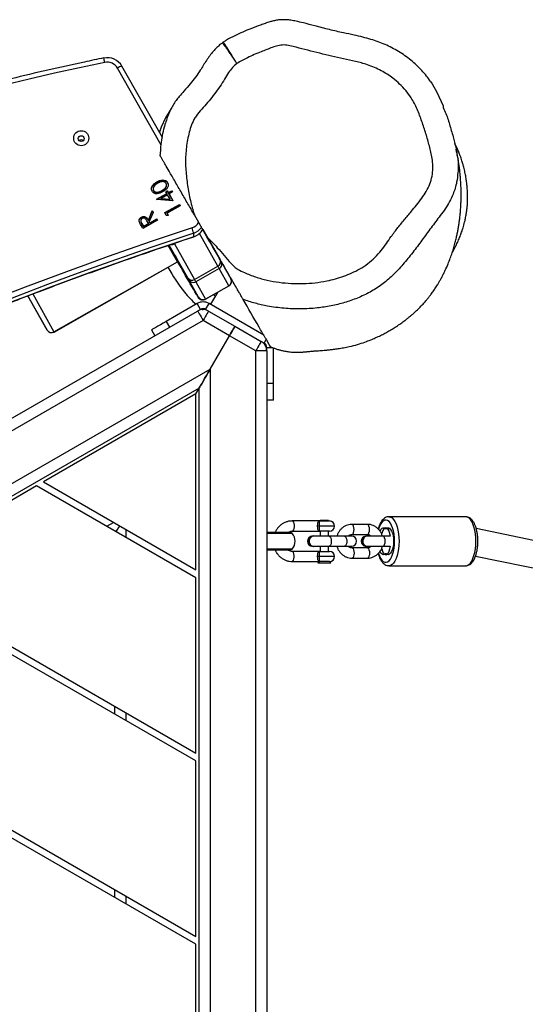
# Model space of a CAD drawing. Units: millimetres. Extents: x -5471 to 395620, y -3372 to 6845.
# Drawn here: x -2880 to -2581, y 3996 to 4579 of the extents above; entities that cross this region are included whole.
import ezdxf

# ---------------------------------------------------------------- set-up
doc = ezdxf.new("R2010")
doc.units = ezdxf.units.MM
doc.layers.add('Toestel 2D', color=7, linetype='Continuous', lineweight=20)

# ---------------------------------------------------------------- blocks, each defined once
blk = doc.blocks.new('RB1237_')
at = {"color": 7, "linetype": 'Continuous', "lineweight": 25}
for p, q in [((401.826, 648.093), (398.894, 633.987)), ((400.52, 633.949), (403.398, 647.792)), ((398.195, 633.365), (398.195, 628.816)), ((401.095, 628.816), (401.095, 633.365)), ((376.168, 632.74), (376.135, 632.732)), ((399.345, 628.89), (399.345, 628.47)), ((399.945, 628.47), (399.945, 628.89)), ((399.345, 628.47), (399.345, 627.547)), ((399.945, 627.547), (399.945, 628.47)), ((398.645, 627.543), (398.645, 626.633)), ((399.245, 626.633), (399.245, 627.543)), ((399.33, 627.547), (399.33, 627.539)), ((399.96, 627.539), (399.96, 627.547)), ((400.045, 627.543), (400.045, 626.633)), ((400.645, 626.633), (400.645, 627.543)), ((399.346, 626.623), (399.335, 626.55)), ((399.335, 626.55), (399.335, 626.534)), ((399.335, 626.55), (399.345, 626.479)), ((399.335, 626.534), (399.345, 626.463)), ((399.345, 626.605), (399.345, 626.196)), ((399.945, 626.196), (399.945, 626.605)), ((399.945, 626.463), (399.955, 626.534)), ((399.955, 626.534), (399.955, 626.55)), ((399.345, 626.196), (399.345, 625.287)), ((399.945, 625.287), (399.945, 626.196)), ((398.445, 625.246), (398.421, 625.246)), ((398.421, 625.246), (398.421, 625.147)), ((398.421, 625.147), (398.421, 624.746)), ((398.445, 624.723), (398.445, 625.296)), ((399.045, 625.296), (399.045, 624.723)), ((399.345, 625.246), (399.045, 625.246)), ((399.345, 625.287), (399.345, 624.368)), ((399.945, 624.368), (399.945, 625.287)), ((400.245, 625.246), (399.945, 625.246)), ((400.245, 624.723), (400.245, 625.296)), ((400.921, 625.372), (400.845, 625.296)), ((400.845, 625.296), (400.845, 624.723)), ((400.921, 624.62), (400.921, 625.372)), ((398.421, 624.746), (398.445, 624.746)), ((398.445, 624.723), (398.445, 623.086)), ((398.745, 624.69), (398.745, 624.598)), ((399.045, 624.746), (399.345, 624.746)), ((399.045, 623.086), (399.045, 624.723)), ((399.945, 624.746), (400.245, 624.746)), ((400.245, 624.723), (400.245, 623.086)), ((400.545, 624.69), (400.545, 624.598)), ((400.845, 623.086), (400.845, 624.723)), ((400.845, 624.696), (400.921, 624.62)), ((399.335, 624.367), (399.335, 624.351)), ((399.955, 624.351), (399.955, 624.367)), ((399.12, 622.937), (399.12, 622.895)), ((399.12, 622.895), (399.12, 621.593)), ((400.17, 622.937), (400.17, 622.895)), ((400.17, 622.895), (400.17, 621.593)), ((390.297, 621.985), (388.195, 621.985)), ((391.297, 621.985), (390.297, 621.985)), ((391.297, 621.985), (391.297, 621.586)), ((387.433, 621.408), (385.564, 618.17)), ((386.911, 619.703), (387.81, 621.261)), ((387.911, 621.435), (387.81, 621.261)), ((388.339, 621.585), (388.171, 621.585)), ((388.373, 621.586), (388.373, 620.936)), ((388.373, 621.586), (469.017, 621.586)), ((399.12, 621.593), (399.12, 621.586)), ((400.17, 621.586), (400.17, 621.593)), ((388.373, 620.936), (387.474, 619.378)), ((469.017, 620.936), (388.373, 620.936)), ((383.078, 618.892), (384.102, 619.463)), ((384.51, 619.349), (383.487, 618.779)), ((383.795, 619.307), (383.809, 619.299)), ((385.301, 617.959), (384.51, 619.349)), ((384.515, 619.352), (385.306, 617.961)), ((386.011, 618.145), (386.911, 619.703)), ((387.474, 619.378), (386.574, 617.82)), ((389.452, 618.236), (387.474, 619.378)), ((381.172, 617.812), (382.966, 618.828)), ((384.136, 617.308), (383.345, 618.699)), ((383.487, 618.779), (384.277, 617.388)), ((384.905, 618.667), (385.614, 618.257)), ((385.033, 618.442), (385.122, 618.541)), ((385.911, 617.97), (385.564, 618.17)), ((386.011, 618.145), (385.911, 617.97)), ((428.695, 550.264), (389.452, 618.236)), ((389.452, 618.236), (467.939, 618.236)), ((381.613, 618.047), (380.321, 617.302)), ((385.189, 617.55), (384.166, 616.98)), ((384.277, 617.388), (385.301, 617.959)), ((385.197, 617.515), (385.193, 617.552)), ((385.347, 617.806), (385.344, 617.843)), ((385.911, 617.67), (385.564, 617.47)), ((385.881, 617.748), (385.934, 617.822)), ((385.911, 617.67), (385.995, 617.525)), ((386.574, 617.82), (426.896, 547.98)), ((390.578, 617.586), (428.695, 551.564)), ((390.924, 617.386), (390.578, 617.586)), ((466.813, 617.586), (390.578, 617.586)), ((381.61, 617.268), (381.394, 617.261)), ((381.61, 617.268), (381.611, 617.267)), ((382.031, 616.116), (384.136, 617.308)), ((385.564, 617.47), (386.628, 615.629)), ((426.333, 547.655), (386.011, 617.495)), ((401.341, 617.386), (390.924, 617.386)), ((390.924, 617.386), (396.133, 608.364)), ((396.133, 608.364), (401.341, 617.386)), ((401.803, 617.386), (396.364, 607.964)), ((401.56, 598.964), (412.195, 617.386)), ((412.657, 617.386), (401.791, 598.564)), ((412.195, 617.386), (401.803, 617.386)), ((406.987, 589.564), (423.05, 617.386)), ((423.511, 617.386), (407.218, 589.164)), ((423.05, 617.386), (412.657, 617.386)), ((433.904, 617.386), (423.511, 617.386)), ((379.694, 616.42), (379.772, 616.464)), ((379.723, 616.421), (379.694, 616.42)), ((380.184, 615.549), (379.694, 616.42)), ((379.723, 616.421), (379.778, 616.452)), ((380.207, 615.562), (379.723, 616.421)), ((379.772, 616.464), (380.212, 615.683)), ((378.883, 615.959), (378.961, 616.003)), ((378.913, 615.96), (378.883, 615.959)), ((378.997, 615.758), (378.883, 615.959)), ((378.913, 615.96), (378.968, 615.991)), ((379.026, 615.759), (378.913, 615.96)), ((378.961, 616.003), (379.074, 615.802)), ((379.074, 615.802), (379.485, 616.036)), ((379.104, 615.803), (379.074, 615.802)), ((379.104, 615.803), (379.484, 616.019)), ((379.383, 615.86), (379.125, 615.713)), ((379.338, 615.335), (379.383, 615.86)), ((379.367, 615.336), (379.412, 615.861)), ((379.412, 615.861), (379.383, 615.86)), ((379.485, 616.036), (379.402, 615.075)), ((387.253, 608.992), (383.101, 616.295)), ((387.254, 608.993), (383.102, 616.295)), ((375.739, 615.416), (371.509, 613.011)), ((378.433, 615.717), (378.404, 615.716)), ((378.576, 615.652), (378.546, 615.651)), ((378.903, 615.38), (378.873, 615.379)), ((378.897, 615.701), (378.997, 615.758)), ((378.926, 615.702), (378.897, 615.701)), ((378.947, 615.612), (378.897, 615.701)), ((378.926, 615.702), (379.026, 615.759)), ((378.97, 615.625), (378.926, 615.702)), ((379.047, 615.669), (378.947, 615.612)), ((379.026, 615.759), (378.997, 615.758)), ((379.076, 615.67), (379.047, 615.669)), ((379.386, 615.066), (379.047, 615.669)), ((379.403, 615.089), (379.076, 615.67)), ((379.125, 615.713), (379.338, 615.335)), ((379.367, 615.336), (379.338, 615.335)), ((380.344, 615.64), (380.184, 615.549)), ((380.212, 615.683), (380.345, 615.759)), ((380.241, 615.684), (380.212, 615.683)), ((380.241, 615.684), (380.345, 615.743)), ((380.345, 615.759), (380.344, 615.64)), ((378.392, 615.089), (378.362, 615.089)), ((378.773, 614.863), (378.803, 614.864)), ((378.896, 614.889), (378.866, 614.888)), ((379.402, 615.075), (379.386, 615.066)), ((380.077, 614.799), (380.173, 614.854)), ((380.106, 614.8), (380.077, 614.799)), ((380.621, 614.579), (380.077, 614.799)), ((380.106, 614.8), (380.189, 614.848)), ((380.651, 614.58), (380.106, 614.8)), ((380.173, 614.854), (380.717, 614.633)), ((380.554, 615.071), (380.632, 615.115)), ((380.584, 615.072), (380.554, 615.071)), ((380.781, 614.669), (380.554, 615.071)), ((380.584, 615.072), (380.639, 615.103)), ((380.81, 614.67), (380.584, 615.072)), ((380.632, 615.115), (381.122, 614.245)), ((380.717, 614.633), (380.781, 614.669)), ((380.747, 614.634), (380.717, 614.633)), ((380.747, 614.634), (380.81, 614.67)), ((380.81, 614.67), (380.781, 614.669)), ((387.128, 614.763), (387.473, 614.962)), ((380.477, 614.169), (380.447, 614.168)), ((380.651, 614.58), (380.621, 614.579)), ((380.667, 614.133), (380.697, 614.134)), ((380.831, 614.58), (380.672, 614.491)), ((380.86, 614.581), (380.831, 614.58)), ((380.994, 614.29), (380.831, 614.58)), ((380.832, 614.197), (380.994, 614.29)), ((380.861, 614.198), (380.832, 614.197)), ((381.024, 614.291), (380.86, 614.581)), ((380.861, 614.198), (381.024, 614.291)), ((381.122, 614.245), (380.949, 614.146)), ((381.024, 614.291), (380.994, 614.29)), ((409.886, 612.586), (409.424, 612.586)), ((420.74, 612.586), (420.278, 612.586)), ((385.236, 607.5), (387.141, 608.584)), ((396.364, 607.964), (401.56, 598.964)), ((385.115, 607.433), (385.236, 607.5))]:
    blk.add_line(p, q, dxfattribs=at)
at = {"color": 8, "linetype": 'Continuous', "lineweight": 25}
for p, q in [((398.891, 628.648), (398.891, 628.87)), ((398.745, 625.596), (398.745, 624.69)), ((400.545, 625.596), (400.545, 624.69)), ((399.184, 623.083), (399.184, 621.586)), ((400.107, 623.083), (400.107, 621.586)), ((388.171, 621.585), (388.171, 621.925)), ((390.297, 621.985), (390.297, 621.586)), ((387.911, 621.435), (387.695, 621.559)), ((383.345, 618.699), (381.417, 617.607)), ((384.053, 616.916), (382.103, 615.811)), ((381.956, 616.247), (382.031, 616.116)), ((383.101, 616.295), (382.124, 615.75)), ((382.499, 615.972), (382.482, 615.962)), ((382.482, 615.96), (382.482, 615.962)), ((382.482, 615.962), (382.482, 615.962)), ((383.101, 616.295), (383.102, 616.295)), ((386.628, 615.629), (386.973, 615.828)), ((376.18, 615.337), (371.628, 612.749)), ((398.945, 613.236), (399.407, 613.236)), ((409.799, 613.236), (410.261, 613.236)), ((420.654, 613.236), (421.115, 613.236)), ((398.76, 612.114), (398.529, 612.514)), ((385.001, 607.738), (387.253, 608.992)), ((387.254, 608.993), (387.253, 608.992)), ((387.141, 608.584), (385.109, 607.451))]:
    blk.add_line(p, q, dxfattribs=at)
at = {"color": 8, "linetype": 'Continuous', "lineweight": 25, "flags": 128}
for points in [[(399.645, 633.967), (399.418, 633.959), (399.197, 633.937), (398.987, 633.901), (398.793, 633.852), (398.62, 633.79), (398.472, 633.719), (398.353, 633.638), (398.266, 633.551), (398.213, 633.459), (398.195, 633.365)], [(401.095, 633.365), (401.077, 633.459), (401.024, 633.551), (400.937, 633.638), (400.818, 633.719), (400.67, 633.79), (400.497, 633.852), (400.303, 633.901), (400.093, 633.937), (399.872, 633.959), (399.645, 633.967)], [(398.195, 628.812), (398.195, 628.816), (398.213, 628.911), (398.266, 629.002), (398.353, 629.09), (398.472, 629.17), (398.62, 629.242), (398.793, 629.304), (398.987, 629.353), (399.197, 629.389), (399.418, 629.411), (399.645, 629.419)], [(399.645, 629.419), (399.872, 629.411), (400.093, 629.389), (400.303, 629.353), (400.497, 629.304), (400.67, 629.242), (400.818, 629.17), (400.937, 629.09), (401.024, 629.002), (401.077, 628.911), (401.095, 628.816), (401.095, 628.816)], [(399.645, 629.154), (399.434, 629.146), (399.229, 629.124), (399.036, 629.088), (398.86, 629.038), (398.707, 628.977), (398.581, 628.907), (398.485, 628.828), (398.423, 628.744), (398.396, 628.656), (398.405, 628.568), (398.45, 628.482), (398.529, 628.401), (398.64, 628.326), (398.78, 628.26), (398.94, 628.206)], [(400.351, 628.206), (400.51, 628.26), (400.65, 628.326), (400.761, 628.401), (400.84, 628.482), (400.885, 628.568), (400.894, 628.656), (400.867, 628.744), (400.805, 628.828), (400.71, 628.907), (400.583, 628.977), (400.43, 629.038), (400.255, 629.088), (400.062, 629.124), (399.856, 629.146), (399.645, 629.154)], [(399.945, 628.47), (399.941, 628.492), (399.905, 628.533), (399.838, 628.566), (399.748, 628.587), (399.645, 628.595), (399.543, 628.587), (399.452, 628.566), (399.385, 628.533), (399.35, 628.492), (399.345, 628.47)], [(399.245, 627.543), (399.241, 627.564), (399.205, 627.605), (399.138, 627.638), (399.048, 627.66), (398.945, 627.667), (398.843, 627.66), (398.752, 627.638), (398.685, 627.605), (398.65, 627.564), (398.645, 627.543)], [(400.045, 627.543), (400.05, 627.564), (400.085, 627.605), (400.152, 627.638), (400.243, 627.66), (400.345, 627.667), (400.448, 627.66), (400.538, 627.638), (400.605, 627.605), (400.641, 627.564), (400.645, 627.543)], [(399.245, 626.633), (399.241, 626.655), (399.205, 626.695), (399.138, 626.729), (399.048, 626.75), (398.945, 626.758), (398.843, 626.75), (398.752, 626.729), (398.685, 626.695), (398.65, 626.655), (398.645, 626.633)], [(399.345, 626.196), (399.363, 626.239), (399.415, 626.276), (399.495, 626.304), (399.593, 626.319), (399.697, 626.319), (399.795, 626.304), (399.875, 626.276), (399.927, 626.239), (399.945, 626.196), (399.945, 626.196)], [(400.045, 626.633), (400.05, 626.655), (400.085, 626.695), (400.152, 626.729), (400.243, 626.75), (400.345, 626.758), (400.448, 626.75), (400.538, 626.729), (400.605, 626.695), (400.641, 626.655), (400.645, 626.633)], [(399.345, 625.287), (399.363, 625.329), (399.415, 625.367), (399.495, 625.394), (399.593, 625.409), (399.697, 625.409), (399.795, 625.394), (399.875, 625.367), (399.927, 625.329), (399.945, 625.287), (399.945, 625.287)], [(398.445, 623.086), (398.463, 623.128), (398.515, 623.166), (398.595, 623.193), (398.693, 623.208), (398.797, 623.208), (398.895, 623.193), (398.975, 623.166), (399.027, 623.128), (399.045, 623.086)], [(400.845, 623.086), (400.827, 623.128), (400.775, 623.166), (400.695, 623.193), (400.597, 623.208), (400.493, 623.208), (400.395, 623.193), (400.315, 623.166), (400.263, 623.128), (400.245, 623.086)]]:
    blk.add_lwpolyline(points, dxfattribs=at)
at = {"color": 7, "linetype": 'Continuous', "lineweight": 25, "flags": 128}
for points in [[(372.412, 631.275), (372.549, 631.374), (373.04, 631.664), (373.863, 632.026), (373.863, 632.026), (373.863, 632.026)], [(399.348, 628.905), (399.273, 628.892), (399.13, 628.857), (399.01, 628.812), (398.92, 628.758), (398.864, 628.698), (398.845, 628.636)], [(398.845, 628.636), (398.863, 628.573), (398.918, 628.513), (399.006, 628.459), (399.125, 628.413), (399.222, 628.387)], [(398.891, 628.648), (398.852, 628.717), (398.848, 628.787), (398.88, 628.856), (398.947, 628.921), (399.045, 628.979), (399.169, 629.026), (399.316, 629.062), (399.477, 629.084), (399.645, 629.091), (399.814, 629.084), (399.975, 629.062), (400.121, 629.026), (400.246, 628.979), (400.344, 628.921), (400.41, 628.856), (400.442, 628.787), (400.439, 628.717), (400.399, 628.648)], [(399.044, 628.291), (398.947, 628.348), (398.88, 628.413), (398.848, 628.482), (398.852, 628.552), (398.891, 628.621)], [(400.07, 628.388), (400.092, 628.393), (400.224, 628.433), (400.329, 628.483), (400.402, 628.54), (400.44, 628.602), (400.441, 628.665), (400.404, 628.726), (400.332, 628.784), (400.228, 628.834), (400.097, 628.875), (399.944, 628.905), (399.942, 628.905)], [(400.399, 628.621), (400.439, 628.552), (400.442, 628.482), (400.41, 628.413), (400.344, 628.348), (400.247, 628.291)], [(399.945, 626.479), (399.955, 626.55), (399.945, 626.623)], [(399.345, 624.438), (399.335, 624.367), (399.354, 624.271), (399.408, 624.186), (399.49, 624.123), (399.591, 624.09), (399.699, 624.09), (399.8, 624.123), (399.883, 624.186), (399.936, 624.271), (399.955, 624.367), (399.945, 624.438)], [(387.81, 621.261), (387.821, 621.254), (387.853, 621.236), (387.905, 621.206), (387.975, 621.165), (388.06, 621.116), (388.158, 621.06), (388.263, 620.999), (388.373, 620.936)], [(386.911, 619.703), (386.922, 619.696), (386.954, 619.678), (387.006, 619.648), (387.076, 619.607), (387.161, 619.558), (387.258, 619.502), (387.364, 619.441), (387.474, 619.378)], [(387.474, 619.378), (387.364, 619.441), (387.258, 619.502), (387.161, 619.558), (387.076, 619.607), (387.006, 619.648), (386.954, 619.678), (386.922, 619.696), (386.911, 619.703)], [(386.011, 618.145), (386.022, 618.138), (386.054, 618.12), (386.106, 618.09), (386.176, 618.049), (386.261, 618), (386.359, 617.944), (386.464, 617.883), (386.574, 617.82)], [(389.452, 618.236), (389.647, 618.123), (389.837, 618.013), (390.015, 617.911), (390.175, 617.818), (390.314, 617.738), (390.427, 617.673), (390.51, 617.625), (390.56, 617.595), (390.578, 617.586)], [(390.578, 617.586), (390.56, 617.595), (390.51, 617.625), (390.427, 617.673), (390.314, 617.738), (390.175, 617.818), (390.015, 617.911), (389.837, 618.013), (389.647, 618.123), (389.452, 618.236)], [(386.011, 617.495), (386.022, 617.501), (386.054, 617.519), (386.106, 617.549), (386.176, 617.59), (386.261, 617.639), (386.359, 617.695), (386.464, 617.756), (386.574, 617.82)], [(373.956, 615.966), (374.013, 615.925), (374.575, 615.595)], [(382.832, 616.215), (382.775, 616.183), (382.729, 616.157), (382.701, 616.14), (382.694, 616.137), (382.711, 616.146), (382.748, 616.167), (382.8, 616.197), (382.859, 616.23), (382.916, 616.263), (382.962, 616.289), (382.991, 616.305), (382.997, 616.309), (382.981, 616.299), (382.943, 616.278), (382.891, 616.249), (382.832, 616.215)], [(382.834, 616.199), (382.777, 616.166), (382.731, 616.14), (382.702, 616.124), (382.696, 616.12), (382.712, 616.129), (382.75, 616.151), (382.802, 616.18), (382.861, 616.214), (382.918, 616.246), (382.964, 616.272), (382.992, 616.289), (382.999, 616.292), (382.982, 616.283), (382.945, 616.262), (382.893, 616.232), (382.834, 616.199)], [(382.836, 616.182), (382.779, 616.15), (382.732, 616.124), (382.704, 616.107), (382.697, 616.104), (382.714, 616.113), (382.751, 616.134), (382.803, 616.164), (382.862, 616.197), (382.919, 616.23), (382.966, 616.256), (382.994, 616.272), (383.001, 616.276), (382.984, 616.267), (382.947, 616.246), (382.895, 616.216), (382.836, 616.182)], [(374.575, 615.595), (375.122, 615.342), (375.427, 615.238)], [(386.628, 615.629), (386.725, 615.46), (386.819, 615.297), (386.905, 615.147), (386.981, 615.016), (387.043, 614.909), (387.09, 614.829), (387.118, 614.779), (387.128, 614.763)], [(398.737, 612.875), (398.836, 612.818), (398.974, 612.738), (399.083, 612.675)], [(399.083, 612.675), (399.071, 612.682), (398.958, 612.747), (398.82, 612.827), (398.737, 612.875)]]:
    blk.add_lwpolyline(points, dxfattribs=at)
at = {"color": 7, "linetype": 'Continuous', "lineweight": 25}
for centre, radius in [((375.775, 610.603), 0.444), ((375.8, 610.603), 0.174)]:
    blk.add_circle(centre, radius, dxfattribs=at)
for centre, radius, start, end in [((398.877, 628.634), 0.0199, 315.90551, 44.09449), ((400.414, 628.634), 0.0199, 135.90551, 224.09449), ((399.631, 627.553), 0.301, 182.75628, 272.66085), ((399.625, 627.551), 0.292, 163.4638, 274.0187), ((399.645, 627.48), 0.3, 186.39525, 353.60473), ((399.666, 627.551), 0.292, 265.98184, 16.53622), ((399.661, 627.551), 0.299, 266.89425, 357.68916), ((399.645, 626.605), 0.3, 0, 180), ((398.745, 625.296), 0.3, 90, 180), ((398.745, 625.296), 0.3, 0, 90), ((400.545, 625.296), 0.3, 90, 180), ((400.545, 625.296), 0.3, 0, 90), ((399.645, 624.373), 0.311, 184.10466, 355.89534), ((399.645, 624.296), 0.3, 183.43378, 356.56623), ((399.32, 622.937), 0.2, 133.03263, 180), ((399.645, 622.589), 0.676, 46.96737, 133.03263), ((399.97, 622.937), 0.2, 0, 46.96737), ((388.373, 620.936), 0.65, 90, 150), ((388.171, 621.285), 0.3, 90, 150), ((384.25, 619.202), 0.299, 29.51029, 119.51375), ((384.254, 619.204), 0.3, 29.65726, 97.28985), ((384.581, 619.225), 0.144, 117.48533, 119.74522), ((383.09, 618.573), 0.285, 26.42253, 116.05016), ((383.226, 618.632), 0.299, 29.50941, 119.51308), ((402.604, 584.783), 39.003, 119.35017, 119.58837), ((386.171, 617.82), 0.7, 150, 210), ((386.574, 617.82), 0.65, 150, 210), ((380.445, 616.946), 1, 18.33349, 51.68749), ((380.661, 616.953), 0.999, 18.31921, 58.15417), ((385.041, 617.81), 0.299, 299.73037, 29.72586), ((385.24, 617.462), 0.101, 117.32041, 119.88848), ((385.367, 617.844), 0.132, 117.36969, 119.83199), ((385.045, 617.813), 0.3, 5.81858, 29.62207), ((386.171, 617.82), 0.3, 150, 210), ((382.306, 613.726), 3.651, 104.45627, 109.58962), ((608.607, 692.615), 239.709, 198.34616, 218.37702), ((608.634, 692.616), 239.409, 198.34616, 218.37702), ((608.85, 692.623), 239.409, 198.34616, 218.37702), ((608.802, 223.198), 453.304, 119.57967, 119.95153), ((383.897, 617.154), 0.285, 303.23636, 32.80129), ((398.39, 591.675), 29.029, 119.3406, 119.59663), ((402.859, 584.337), 37.916, 119.34493, 119.58995), ((384.017, 617.24), 0.299, 299.73131, 29.72493), ((381.816, 620.634), 4.978, 308.16579, 319.53301), ((348.907, 680.86), 73.004, 299.66255, 299.78875), ((378.851, 624.206), 9.62, 298.34474, 308.90269), ((372.007, 612.141), 1.001, 119.7137, 191.70325), ((371.976, 612.14), 0.701, 119.71236, 191.70461), ((524.463, 643.507), 156.381, 191.62412, 227.16467), ((376.05, 610.61), 0.176, 137.40804, 226.21512), ((386.993, 608.844), 0.3, 299.62165, 29.61788), ((386.993, 608.844), 0.299, 299.73131, 29.72493)]:
    blk.add_arc(centre, radius, start, end, dxfattribs=at)
at = {"color": 8, "linetype": 'Continuous', "lineweight": 25}
for centre, radius, start, end in [((380.418, 616.945), 0.699, 18.31344, 60.68894), ((385.045, 617.813), 0.3, 299.61839, 5.82247), ((385.049, 617.776), 0.3, 299.61815, 5.82175), ((384.451, 618.781), 1.469, 299.55453, 300.52447), ((381.752, 615.954), 0.322, 352.67777, 30.03624), ((372.293, 613.209), 0.809, 194.19069, 214.66674), ((371.95, 608.449), 3.61, 100.55373, 104.857)]:
    blk.add_arc(centre, radius, start, end, dxfattribs=at)
at = {"color": 7, "linetype": 'Continuous', "lineweight": 25}
for points, knots in [([(399.645, 634.084), (399.608, 634.083), (399.501, 634.082), (399.324, 634.07), (399.122, 634.042), (398.93, 634.001), (398.751, 633.946), (398.59, 633.877), (398.448, 633.794), (398.337, 633.699), (398.257, 633.596), (398.212, 633.492), (398.192, 633.412), (398.196, 633.37), (398.197, 633.365)], [0, 0, 0, 0, 0.051076, 0.147922, 0.245085, 0.342813, 0.441512, 0.541697, 0.643945, 0.748313, 0.833754, 0.912825, 0.988845, 1, 1, 1, 1]), ([(401.091, 633.36), (401.092, 633.376), (401.096, 633.429), (401.07, 633.519), (401.017, 633.622), (400.936, 633.715), (400.829, 633.802), (400.694, 633.88), (400.532, 633.948), (400.351, 634.003), (400.157, 634.044), (399.952, 634.071), (399.78, 634.083), (399.677, 634.084), (399.645, 634.084)], [0, 0, 0, 0, 0.032423, 0.111569, 0.190672, 0.274258, 0.365353, 0.463319, 0.563845, 0.663371, 0.761627, 0.858947, 0.95571, 1, 1, 1, 1]), ([(382.568, 632.561), (382.503, 632.598), (382.347, 632.685), (382.097, 632.811), (381.812, 632.942), (381.537, 633.053), (381.299, 633.139), (381.099, 633.203), (380.923, 633.254), (380.738, 633.303), (380.519, 633.353), (380.319, 633.39), (380.141, 633.418), (380.051, 633.43), (379.928, 633.444), (379.804, 633.456), (379.662, 633.467), (379.514, 633.474), (379.371, 633.477), (379.249, 633.477), (379.151, 633.475), (379.044, 633.472), (378.937, 633.468), (378.787, 633.459), (378.66, 633.45), (378.553, 633.44), (378.465, 633.431), (378.386, 633.422), (378.246, 633.403), (378.065, 633.375), (377.864, 633.337), (377.661, 633.293), (377.484, 633.248), (377.33, 633.205), (377.221, 633.173), (377.095, 633.133), (376.938, 633.08), (376.751, 633.011), (376.537, 632.926), (376.317, 632.83), (376.164, 632.756), (376.09, 632.721)], [0, 0, 0, 0, 0.049069, 0.116626, 0.178832, 0.234568, 0.281663, 0.31573, 0.34318, 0.369905, 0.400885, 0.440551, 0.45754, 0.475113, 0.484401, 0.493812, 0.504299, 0.51632, 0.528036, 0.539539, 0.551638, 0.565007, 0.600981, 0.631639, 0.657024, 0.672653, 0.685427, 0.695461, 0.702999, 0.726844, 0.738005, 0.749337, 0.77444, 0.784035, 0.795437, 0.811379, 0.83692, 0.869619, 0.909597, 0.956833, 1, 1, 1, 1]), ([(373.863, 632.026), (373.863, 632.026), (373.991, 632.026), (374.34, 632.237), (374.954, 632.393), (375.653, 632.621), (376.331, 632.788), (376.98, 632.899), (377.481, 632.944), (377.756, 632.906), (377.813, 632.898)], [0, 0, 0, 0, 0.000001, 0.09423, 0.282826, 0.471343, 0.633703, 0.796079, 0.957456, 1, 1, 1, 1]), ([(388.116, 621.796), (388.121, 621.807), (388.158, 621.885), (388.208, 622.015), (388.272, 622.194), (388.324, 622.376), (388.366, 622.548), (388.407, 622.766), (388.442, 623.038), (388.455, 623.285), (388.454, 623.478), (388.45, 623.597), (388.443, 623.705), (388.433, 623.81), (388.424, 623.901), (388.415, 623.987), (388.403, 624.103), (388.393, 624.211), (388.384, 624.312), (388.378, 624.39), (388.372, 624.468), (388.364, 624.574), (388.355, 624.704), (388.342, 624.872), (388.326, 625.073), (388.303, 625.305), (388.273, 625.562), (388.234, 625.845), (388.184, 626.15), (388.111, 626.526), (387.998, 626.951), (387.859, 627.376), (387.727, 627.723), (387.613, 627.991), (387.51, 628.217), (387.396, 628.449), (387.262, 628.701), (387.121, 628.949), (386.965, 629.201), (386.794, 629.458), (386.627, 629.689), (386.483, 629.877), (386.361, 630.029), (386.244, 630.169), (386.119, 630.311), (385.974, 630.47), (385.814, 630.634), (385.638, 630.802), (385.462, 630.959), (385.292, 631.101), (385.14, 631.222), (385.011, 631.318), (384.901, 631.398), (384.796, 631.471), (384.691, 631.543), (384.581, 631.614), (384.46, 631.69), (384.32, 631.774), (384.156, 631.869), (383.974, 631.967), (383.786, 632.063), (383.535, 632.184), (383.232, 632.317), (382.883, 632.453), (382.556, 632.567), (382.241, 632.664), (381.944, 632.746), (381.668, 632.813), (381.415, 632.867), (381.176, 632.913), (380.946, 632.952), (380.716, 632.986), (380.479, 633.016), (380.233, 633.042), (380.014, 633.06), (379.826, 633.072), (379.678, 633.08), (379.543, 633.086), (379.426, 633.089), (379.326, 633.091), (379.227, 633.093), (379.119, 633.093), (378.991, 633.093), (378.848, 633.091), (378.689, 633.086), (378.523, 633.08), (378.358, 633.071), (378.205, 633.06), (378.064, 633.049), (377.925, 633.037), (377.79, 633.023), (377.655, 633.008), (377.547, 632.994), (377.465, 632.983), (377.404, 632.975), (377.343, 632.966), (377.259, 632.953), (377.141, 632.934), (376.995, 632.908), (376.823, 632.876), (376.628, 632.838), (376.492, 632.81), (376.42, 632.795)], [0, 0, 0, 0, 0.000714, 0.005231, 0.010672, 0.017139, 0.024669, 0.032557, 0.040561, 0.048793, 0.051609, 0.054468, 0.05718, 0.058878, 0.0604, 0.061911, 0.063584, 0.067881, 0.072202, 0.07757, 0.083178, 0.088119, 0.093746, 0.098442, 0.102522, 0.106469, 0.110833, 0.116065, 0.122478, 0.129659, 0.140407, 0.149931, 0.158021, 0.164558, 0.169683, 0.177617, 0.185225, 0.192693, 0.200964, 0.210147, 0.219334, 0.22608, 0.231789, 0.23764, 0.245123, 0.254259, 0.264976, 0.276116, 0.288408, 0.300092, 0.310153, 0.318578, 0.325728, 0.332674, 0.339486, 0.346164, 0.353299, 0.361912, 0.372176, 0.383867, 0.395598, 0.407132, 0.431009, 0.453345, 0.474693, 0.495969, 0.517192, 0.536058, 0.554361, 0.571681, 0.58876, 0.606415, 0.624727, 0.644441, 0.665738, 0.678968, 0.692006, 0.703653, 0.713892, 0.722722, 0.73046, 0.740745, 0.752732, 0.766418, 0.781801, 0.799101, 0.816057, 0.831904, 0.846643, 0.860276, 0.876459, 0.891208, 0.905309, 0.912122, 0.918778, 0.925283, 0.932962, 0.942781, 0.954737, 0.967957, 0.983059, 1, 1, 1, 1]), ([(377.015, 632.933), (377.009, 632.93), (376.995, 632.925), (376.957, 632.91), (376.93, 632.9), (376.914, 632.893), (376.91, 632.892)], [0, 0, 0, 0, 0.268417, 0.577242, 0.895405, 1, 1, 1, 1]), ([(372.409, 631.278), (372.302, 631.202), (372.078, 631.04), (371.759, 630.763), (371.447, 630.455), (371.155, 630.123), (370.885, 629.768), (370.638, 629.393), (370.416, 628.999), (370.224, 628.594), (370.06, 628.176), (369.917, 627.74), (369.787, 627.266), (369.661, 626.721), (369.525, 626.058), (369.347, 625.279), (369.139, 624.494), (368.968, 623.837), (368.855, 623.369), (368.79, 623.034), (368.76, 622.753), (368.756, 622.487), (368.777, 622.227), (368.824, 621.99), (368.889, 621.749), (368.972, 621.501), (369.116, 621.126), (369.274, 620.675), (369.482, 620.16), (369.707, 619.683), (369.908, 619.303), (370.045, 619.086), (370.084, 619.023)], [0, 0, 0, 0, 0.029082, 0.061186, 0.09357, 0.126237, 0.159173, 0.192348, 0.225719, 0.259227, 0.291849, 0.325078, 0.360897, 0.400853, 0.448949, 0.511054, 0.57799, 0.628852, 0.66171, 0.684549, 0.704541, 0.724271, 0.743518, 0.762141, 0.777708, 0.798948, 0.820054, 0.866731, 0.904957, 0.943091, 0.983677, 1, 1, 1, 1]), ([(381.613, 618.047), (381.827, 618.254), (382.188, 618.602), (382.72, 619.066), (383.106, 619.387), (383.386, 619.661), (383.576, 619.925), (383.776, 620.351), (384.005, 620.921), (384.195, 621.613), (384.321, 622.317), (384.383, 623.026), (384.392, 623.736), (384.347, 624.444), (384.247, 625.084), (384.111, 625.652), (383.952, 626.148), (383.76, 626.632), (383.521, 627.112), (383.214, 627.569), (382.842, 627.992), (382.44, 628.36), (382.018, 628.672), (381.551, 628.98), (381.057, 629.349), (380.545, 629.785), (379.94, 630.284), (379.382, 630.743), (378.827, 631.104), (378.38, 631.292), (377.913, 631.402), (377.438, 631.438), (376.875, 631.37), (376.234, 631.219), (375.505, 631.009), (374.779, 630.771), (374.053, 630.509), (373.441, 630.184), (372.949, 629.822), (372.562, 629.461), (372.154, 628.987), (371.83, 628.481), (371.585, 627.964), (371.39, 627.457), (371.215, 626.847), (371.031, 625.899), (370.754, 624.723), (370.481, 623.667), (370.291, 622.964), (370.235, 622.602), (370.288, 622.246), (370.394, 621.91), (370.531, 621.584), (370.73, 621.091), (370.962, 620.485), (371.229, 620.027), (371.347, 619.825)], [0, 0, 0, 0, 0.026635, 0.044956, 0.063278, 0.071639, 0.079981, 0.092288, 0.113652, 0.135079, 0.156464, 0.177637, 0.198816, 0.220028, 0.241237, 0.25677, 0.272303, 0.28788, 0.303444, 0.320225, 0.337083, 0.353896, 0.368953, 0.384025, 0.404087, 0.424178, 0.44427, 0.474396, 0.48891, 0.503414, 0.517609, 0.531805, 0.545815, 0.568285, 0.590751, 0.613792, 0.636809, 0.65985, 0.675609, 0.691422, 0.707185, 0.73156, 0.745011, 0.758466, 0.780131, 0.801776, 0.845075, 0.888367, 0.899471, 0.910478, 0.920869, 0.931372, 0.942011, 0.952589, 0.979065, 1, 1, 1, 1]), ([(398.198, 628.809), (398.199, 628.778), (398.203, 628.71), (398.244, 628.61), (398.31, 628.512), (398.404, 628.422), (398.525, 628.339), (398.675, 628.266), (398.809, 628.215), (398.898, 628.193), (398.922, 628.187)], [0, 0, 0, 0, 0.099012, 0.221158, 0.346756, 0.482161, 0.629639, 0.784868, 0.940527, 1, 1, 1, 1]), ([(400.367, 628.187), (400.395, 628.194), (400.486, 628.217), (400.624, 628.269), (400.776, 628.345), (400.9, 628.432), (400.994, 628.529), (401.056, 628.63), (401.092, 628.727), (401.091, 628.79), (401.091, 628.816)], [0, 0, 0, 0, 0.068228, 0.220873, 0.376266, 0.535107, 0.67321, 0.799547, 0.918274, 1, 1, 1, 1]), ([(399.345, 628.436), (399.291, 628.417), (399.18, 628.379), (399.03, 628.288), (398.897, 628.172), (398.788, 628.036), (398.708, 627.884), (398.659, 627.724), (398.646, 627.609), (398.645, 627.55), (398.645, 627.543)], [0, 0, 0, 0, 0.13831, 0.282016, 0.425401, 0.568182, 0.710119, 0.851086, 0.983151, 1, 1, 1, 1]), ([(400.645, 627.543), (400.644, 627.579), (400.641, 627.67), (400.608, 627.814), (400.542, 627.969), (400.448, 628.11), (400.329, 628.233), (400.188, 628.334), (400.058, 628.402), (399.973, 628.425), (399.945, 628.433)], [0, 0, 0, 0, 0.089774, 0.228885, 0.367954, 0.507289, 0.647205, 0.787891, 0.92939, 1, 1, 1, 1]), ([(399.245, 627.543), (399.246, 627.554), (399.247, 627.597), (399.27, 627.665), (399.306, 627.729), (399.338, 627.755), (399.345, 627.761)], [0, 0, 0, 0, 0.148312, 0.5546491, 0.9048137, 1, 1, 1, 1]), ([(399.348, 627.557), (399.348, 627.533), (399.348, 627.477), (399.383, 627.407), (399.418, 627.369), (399.432, 627.355)], [0, 0, 0, 0, 0.329962, 0.742059, 1, 1, 1, 1]), ([(399.432, 627.355), (399.458, 627.335), (399.51, 627.296), (399.61, 627.271), (399.713, 627.276), (399.807, 627.311), (399.885, 627.374), (399.931, 627.455), (399.951, 627.519), (399.945, 627.55), (399.944, 627.552)], [0, 0, 0, 0, 0.141876, 0.283752, 0.425624, 0.567498, 0.709367, 0.851248, 0.993135, 1, 1, 1, 1]), ([(399.945, 627.761), (399.952, 627.755), (399.985, 627.728), (400.02, 627.666), (400.043, 627.598), (400.045, 627.556), (400.045, 627.543)], [0, 0, 0, 0, 0.099358, 0.454642, 0.825376, 1, 1, 1, 1]), ([(398.645, 626.633), (398.646, 626.597), (398.65, 626.506), (398.683, 626.362), (398.748, 626.207), (398.842, 626.066), (398.961, 625.943), (399.102, 625.842), (399.232, 625.774), (399.317, 625.751), (399.345, 625.743)], [0, 0, 0, 0, 0.089774, 0.228885, 0.367954, 0.507289, 0.647205, 0.787891, 0.92939, 1, 1, 1, 1]), ([(399.345, 626.415), (399.338, 626.421), (399.305, 626.448), (399.27, 626.51), (399.247, 626.578), (399.246, 626.62), (399.245, 626.633)], [0, 0, 0, 0, 0.099392, 0.45468, 0.825425, 1, 1, 1, 1]), ([(400.045, 626.633), (400.045, 626.622), (400.043, 626.579), (400.021, 626.511), (399.985, 626.447), (399.952, 626.421), (399.945, 626.415)], [0, 0, 0, 0, 0.148312, 0.5546491, 0.9048137, 1, 1, 1, 1]), ([(399.945, 625.74), (399.999, 625.759), (400.11, 625.797), (400.26, 625.888), (400.394, 626.004), (400.502, 626.14), (400.582, 626.292), (400.631, 626.452), (400.645, 626.567), (400.645, 626.626), (400.645, 626.633)], [0, 0, 0, 0, 0.1383331, 0.28204, 0.4254279, 0.5682059, 0.7101406, 0.8511112, 0.9831714, 1, 1, 1, 1]), ([(398.745, 624.598), (398.714, 624.598), (398.652, 624.6), (398.57, 624.61), (398.504, 624.628), (398.459, 624.658), (398.446, 624.692), (398.445, 624.718), (398.445, 624.723), (398.445, 624.723)], [0, 0, 0, 0, 0.16325, 0.329275, 0.506217, 0.70749, 0.945376, 0.997748, 1, 1, 1, 1]), ([(398.445, 624.723), (398.445, 624.723), (398.445, 624.721), (398.446, 624.71), (398.458, 624.699), (398.504, 624.692), (398.57, 624.69), (398.653, 624.69), (398.714, 624.69), (398.745, 624.69)], [0, 0, 0, 0, 0.002302, 0.055425, 0.291833, 0.490149, 0.666133, 0.833612, 1, 1, 1, 1]), ([(399.045, 624.723), (399.045, 624.723), (399.045, 624.718), (399.044, 624.692), (399.032, 624.658), (398.987, 624.628), (398.92, 624.61), (398.838, 624.6), (398.776, 624.598), (398.745, 624.598)], [0, 0, 0, 0, 0.002252, 0.054625, 0.292511, 0.493785, 0.670729, 0.836754, 1, 1, 1, 1]), ([(398.745, 624.69), (398.776, 624.69), (398.837, 624.69), (398.92, 624.69), (398.986, 624.692), (399.032, 624.699), (399.044, 624.71), (399.045, 624.721), (399.045, 624.723), (399.045, 624.723)], [0, 0, 0, 0, 0.166383, 0.333864, 0.509848, 0.708166, 0.944575, 0.997698, 1, 1, 1, 1]), ([(400.545, 624.598), (400.514, 624.598), (400.452, 624.6), (400.37, 624.61), (400.304, 624.628), (400.259, 624.658), (400.246, 624.692), (400.245, 624.718), (400.245, 624.723), (400.245, 624.723)], [0, 0, 0, 0, 0.163246, 0.329271, 0.506215, 0.707489, 0.945375, 0.997748, 1, 1, 1, 1]), ([(400.245, 624.723), (400.245, 624.723), (400.245, 624.721), (400.246, 624.71), (400.258, 624.699), (400.304, 624.692), (400.37, 624.69), (400.453, 624.69), (400.514, 624.69), (400.545, 624.69)], [0, 0, 0, 0, 0.002302, 0.055425, 0.291834, 0.490152, 0.666136, 0.833617, 1, 1, 1, 1]), ([(400.845, 624.723), (400.845, 624.723), (400.845, 624.718), (400.844, 624.692), (400.832, 624.658), (400.787, 624.628), (400.72, 624.61), (400.638, 624.6), (400.576, 624.598), (400.545, 624.598)], [0, 0, 0, 0, 0.002252, 0.054624, 0.29251, 0.493783, 0.670725, 0.83675, 1, 1, 1, 1]), ([(400.545, 624.69), (400.576, 624.69), (400.637, 624.69), (400.72, 624.69), (400.786, 624.692), (400.832, 624.699), (400.844, 624.71), (400.845, 624.721), (400.845, 624.723), (400.845, 624.723)], [0, 0, 0, 0, 0.166388, 0.333867, 0.509851, 0.708167, 0.944575, 0.997698, 1, 1, 1, 1]), ([(399.349, 624.378), (399.348, 624.356), (399.347, 624.302), (399.385, 624.223), (399.451, 624.152), (399.541, 624.106), (399.641, 624.089), (399.743, 624.104), (399.833, 624.148), (399.902, 624.217), (399.942, 624.296), (399.942, 624.351), (399.942, 624.374)], [0, 0, 0, 0, 0.077657, 0.183003, 0.288312, 0.393588, 0.498846, 0.604093, 0.709338, 0.814594, 0.919868, 1, 1, 1, 1]), ([(398.445, 623.086), (398.446, 623.048), (398.449, 622.95), (398.482, 622.793), (398.547, 622.622), (398.641, 622.464), (398.761, 622.321), (398.906, 622.2), (399.027, 622.12), (399.103, 622.089), (399.12, 622.083)], [0, 0, 0, 0, 0.08954, 0.233718, 0.377904, 0.522308, 0.667184, 0.812687, 0.958864, 1, 1, 1, 1]), ([(399.12, 622.841), (399.106, 622.863), (399.071, 622.92), (399.049, 623.004), (399.046, 623.064), (399.045, 623.086)], [0, 0, 0, 0, 0.291798, 0.73898, 1, 1, 1, 1]), ([(400.17, 622.081), (400.222, 622.106), (400.331, 622.16), (400.478, 622.274), (400.61, 622.411), (400.715, 622.568), (400.791, 622.738), (400.838, 622.916), (400.843, 623.036), (400.845, 623.096)], [0, 0, 0, 0, 0.13042, 0.277283, 0.423725, 0.56955, 0.714625, 0.858917, 1, 1, 1, 1]), ([(400.245, 623.09), (400.245, 623.074), (400.243, 623.019), (400.225, 622.932), (400.187, 622.868), (400.17, 622.84)], [0, 0, 0, 0, 0.185963, 0.644718, 1, 1, 1, 1]), ([(388.11, 621.799), (388.113, 621.8), (388.122, 621.806), (388.052, 621.765), (387.882, 621.667), (387.601, 621.505), (387.27, 621.314), (386.468, 620.85), (385.849, 620.493), (385.321, 620.189)], [0, 0, 0, 0, 0.034586, 0.123477, 0.212351, 0.301541, 0.39074, 0.479938, 1, 1, 1, 1]), ([(385.321, 620.189), (385.314, 620.184), (385.299, 620.176), (385.218, 620.129), (385.071, 620.044), (384.863, 619.924), (384.616, 619.781), (384.307, 619.603), (383.809, 619.316), (383.167, 618.945), (382.391, 618.496), (381.872, 618.197), (381.613, 618.047)], [0, 0, 0, 0, 0.039138, 0.078308, 0.155781, 0.214149, 0.272625, 0.361528, 0.45054, 0.633279, 0.816612, 1, 1, 1, 1]), ([(371.347, 619.825), (371.426, 619.731), (371.584, 619.54), (371.913, 619.311), (372.3, 619.081), (372.876, 618.72), (373.43, 618.285), (373.968, 617.832), (374.285, 617.527), (374.628, 617.29), (374.983, 617.121), (375.421, 616.997), (376.011, 616.861), (376.614, 616.789), (377.218, 616.775), (377.672, 616.793), (378.122, 616.84), (378.572, 616.898), (379.019, 616.969), (379.606, 617.091), (380.036, 617.218), (380.321, 617.302)], [0, 0, 0, 0, 0.036926, 0.074208, 0.119671, 0.172534, 0.278358, 0.331203, 0.384044, 0.410519, 0.456106, 0.501646, 0.547077, 0.6381, 0.683533, 0.728965, 0.77439, 0.819801, 0.86522, 0.910641, 1, 1, 1, 1]), ([(384.216, 619.501), (384.206, 619.499), (384.183, 619.496), (384.153, 619.487), (384.131, 619.478), (384.12, 619.472), (384.116, 619.47), (384.113, 619.468), (384.109, 619.466), (384.107, 619.465), (384.105, 619.464), (384.104, 619.464)], [0, 0, 0, 0, 0.1640054, 0.3534964, 0.4836614, 0.5343514, 0.5713919, 0.617141, 0.6994026, 0.9194349, 1, 1, 1, 1]), ([(370.08, 619.021), (370.085, 619.014), (370.095, 618.999), (370.105, 618.984), (370.11, 618.976)], [0, 0, 0, 0, 0.499545, 1, 1, 1, 1]), ([(370.116, 618.981), (370.146, 618.939), (370.236, 618.815), (370.411, 618.625), (370.639, 618.409), (370.893, 618.205), (371.173, 618.008), (371.466, 617.83), (371.801, 617.625), (372.162, 617.372), (372.572, 617.049), (372.944, 616.718), (373.27, 616.433), (373.543, 616.213), (373.808, 616.041), (374.092, 615.888), (374.395, 615.756), (374.659, 615.659), (374.824, 615.613), (374.879, 615.597)], [0, 0, 0, 0, 0.025883, 0.077927, 0.130979, 0.185771, 0.243323, 0.30516, 0.359594, 0.443355, 0.529012, 0.624969, 0.696631, 0.748911, 0.803102, 0.857081, 0.912848, 0.971148, 1, 1, 1, 1]), ([(385.174, 617.501), (385.178, 617.504), (385.19, 617.511), (385.195, 617.514), (385.2, 617.517), (385.204, 617.519), (385.211, 617.523), (385.223, 617.531), (385.245, 617.548), (385.266, 617.567), (385.277, 617.581), (385.278, 617.584)], [0, 0, 0, 0, 0.187791, 0.471365, 0.613711, 0.687182, 0.713727, 0.74595, 0.836321, 0.970511, 1, 1, 1, 1]), ([(385.278, 617.584), (385.289, 617.597), (385.313, 617.628), (385.34, 617.692), (385.351, 617.754), (385.348, 617.794), (385.347, 617.806)], [0, 0, 0, 0, 0.217621, 0.492917, 0.852367, 1, 1, 1, 1]), ([(385.344, 617.843), (385.339, 617.874), (385.333, 617.916), (385.309, 617.95), (385.303, 617.959)], [0, 0, 0, 0, 0.730365, 1, 1, 1, 1]), ([(380.321, 617.302), (380.101, 617.175), (379.661, 616.92), (379.001, 616.539), (378.348, 616.163), (377.791, 615.841), (377.401, 615.616), (377.172, 615.483), (377.004, 615.387), (376.873, 615.311), (376.829, 615.285), (376.83, 615.286), (376.83, 615.286)], [0, 0, 0, 0, 0.162851, 0.326401, 0.488712, 0.649864, 0.753776, 0.806283, 0.858683, 0.927291, 0.986981, 1, 1, 1, 1]), ([(421.169, 543.99), (420.871, 544.367), (420.007, 545.462), (418.595, 547.29), (416.942, 549.479), (415.314, 551.687), (413.712, 553.914), (412.136, 556.159), (410.585, 558.422), (409.06, 560.703), (407.561, 563.002), (406.089, 565.317), (404.643, 567.65), (403.224, 569.999), (401.832, 572.364), (400.467, 574.745), (399.13, 577.142), (397.82, 579.554), (396.538, 581.981), (395.283, 584.422), (394.057, 586.878), (392.858, 589.348), (391.688, 591.832), (390.547, 594.328), (389.434, 596.838), (388.35, 599.361), (387.295, 601.896), (386.269, 604.443), (385.272, 607.002), (384.305, 609.572), (383.367, 612.153), (382.467, 614.717), (381.893, 616.426), (381.611, 617.267)], [0, 0, 0, 0, 0.017248, 0.05004, 0.082832, 0.115625, 0.148417, 0.181209, 0.214001, 0.246793, 0.279586, 0.312378, 0.34517, 0.377962, 0.410755, 0.443547, 0.476339, 0.509131, 0.541923, 0.574716, 0.607508, 0.6403, 0.673092, 0.705884, 0.738676, 0.771469, 0.804261, 0.837053, 0.869845, 0.902637, 0.93543, 0.968222, 1, 1, 1, 1]), ([(376.83, 615.286), (376.601, 615.301), (376.022, 615.338), (375.368, 615.452), (374.955, 615.577), (374.88, 615.6)], [0, 0, 0, 0, 0.346887, 0.880469, 1, 1, 1, 1]), ([(378.362, 615.089), (378.335, 615.14), (378.28, 615.244), (378.238, 615.418), (378.264, 615.568), (378.331, 615.666), (378.379, 615.699), (378.404, 615.716)], [0, 0, 0, 0, 0.2509884, 0.5011156, 0.7496185, 0.8748128, 1, 1, 1, 1]), ([(378.392, 615.089), (378.364, 615.141), (378.31, 615.245), (378.267, 615.419), (378.293, 615.568), (378.36, 615.667), (378.409, 615.7), (378.433, 615.717)], [0, 0, 0, 0, 0.250989, 0.501116, 0.749618, 0.874813, 1, 1, 1, 1]), ([(378.451, 615.625), (378.429, 615.608), (378.385, 615.576), (378.34, 615.484), (378.346, 615.413), (378.35, 615.37)], [0, 0, 0, 0, 0.280212, 0.560803, 1, 1, 1, 1]), ([(378.35, 615.37), (378.361, 615.323), (378.382, 615.241), (378.422, 615.165), (378.44, 615.132)], [0, 0, 0, 0, 0.5595979, 1, 1, 1, 1]), ([(378.404, 615.716), (378.43, 615.728), (378.483, 615.753), (378.601, 615.759), (378.74, 615.701), (378.861, 615.573), (378.921, 615.473), (378.951, 615.423)], [0, 0, 0, 0, 0.125186, 0.250355, 0.498774, 0.748945, 1, 1, 1, 1]), ([(378.433, 615.717), (378.459, 615.73), (378.502, 615.751), (378.548, 615.751), (378.566, 615.752)], [0, 0, 0, 0, 0.626199, 1, 1, 1, 1]), ([(378.873, 615.379), (378.85, 615.418), (378.804, 615.496), (378.714, 615.602), (378.607, 615.652), (378.514, 615.652), (378.472, 615.634), (378.451, 615.625)], [0, 0, 0, 0, 0.251089, 0.501367, 0.74962, 0.874865, 1, 1, 1, 1]), ([(378.903, 615.38), (378.879, 615.419), (378.833, 615.498), (378.744, 615.601), (378.646, 615.653), (378.588, 615.65), (378.576, 615.649)], [0, 0, 0, 0, 0.306772, 0.61255, 0.915857, 1, 1, 1, 1]), ([(378.866, 614.888), (378.885, 614.902), (378.922, 614.928), (378.958, 614.989), (378.976, 615.056), (378.974, 615.148), (378.938, 615.258), (378.895, 615.338), (378.873, 615.379)], [0, 0, 0, 0, 0.124873, 0.249857, 0.374727, 0.499811, 0.749501, 1, 1, 1, 1]), ([(378.896, 614.889), (378.914, 614.903), (378.952, 614.929), (378.987, 614.99), (379.005, 615.056), (379.004, 615.149), (378.967, 615.259), (378.924, 615.339), (378.903, 615.38)], [0, 0, 0, 0, 0.124874, 0.249856, 0.374727, 0.49981, 0.749511, 1, 1, 1, 1]), ([(378.951, 615.423), (378.978, 615.372), (379.033, 615.269), (379.073, 615.126), (379.068, 615.008), (379.041, 614.924), (378.992, 614.85), (378.943, 614.817), (378.919, 614.801)], [0, 0, 0, 0, 0.250528, 0.500162, 0.625273, 0.750203, 0.875106, 1, 1, 1, 1]), ([(378.919, 614.801), (378.893, 614.788), (378.839, 614.763), (378.721, 614.756), (378.579, 614.812), (378.453, 614.937), (378.393, 615.038), (378.362, 615.089)], [0, 0, 0, 0, 0.125183, 0.250372, 0.498896, 0.749018, 1, 1, 1, 1]), ([(378.808, 614.765), (378.799, 614.764), (378.731, 614.757), (378.609, 614.816), (378.483, 614.938), (378.422, 615.039), (378.392, 615.089)], [0, 0, 0, 0, 0.051936, 0.366246, 0.682579, 1, 1, 1, 1]), ([(378.44, 615.132), (378.464, 615.093), (378.511, 615.015), (378.605, 614.914), (378.71, 614.861), (378.803, 614.861), (378.845, 614.879), (378.866, 614.888)], [0, 0, 0, 0, 0.250911, 0.501289, 0.749666, 0.874905, 1, 1, 1, 1]), ([(378.803, 614.866), (378.812, 614.866), (378.845, 614.865), (378.875, 614.879), (378.896, 614.889)], [0, 0, 0, 0, 0.298059, 1, 1, 1, 1]), ([(380.447, 614.168), (380.434, 614.197), (380.407, 614.255), (380.409, 614.352), (380.45, 614.446), (380.527, 614.521), (380.59, 614.559), (380.621, 614.579)], [0, 0, 0, 0, 0.186625, 0.372985, 0.559416, 0.779363, 1, 1, 1, 1]), ([(380.477, 614.169), (380.463, 614.198), (380.437, 614.255), (380.439, 614.353), (380.479, 614.446), (380.556, 614.522), (380.619, 614.56), (380.651, 614.58)], [0, 0, 0, 0, 0.186624, 0.372982, 0.559411, 0.779357, 1, 1, 1, 1]), ([(380.746, 614.046), (380.714, 614.04), (380.649, 614.027), (380.559, 614.053), (380.489, 614.103), (380.461, 614.146), (380.447, 614.168)], [0, 0, 0, 0, 0.27981, 0.559506, 0.77961, 1, 1, 1, 1]), ([(380.704, 614.039), (380.695, 614.038), (380.655, 614.032), (380.588, 614.055), (380.519, 614.104), (380.491, 614.147), (380.477, 614.169)], [0, 0, 0, 0, 0.09205, 0.444667, 0.722151, 1, 1, 1, 1]), ([(380.672, 614.491), (380.646, 614.476), (380.595, 614.446), (380.538, 614.396), (380.51, 614.343), (380.502, 614.298), (380.506, 614.253), (380.519, 614.226), (380.525, 614.212)], [0, 0, 0, 0, 0.250499, 0.499941, 0.625009, 0.750036, 0.875001, 1, 1, 1, 1]), ([(380.525, 614.212), (380.533, 614.2), (380.549, 614.176), (380.586, 614.15), (380.627, 614.135), (380.686, 614.13), (380.756, 614.156), (380.806, 614.184), (380.832, 614.197)], [0, 0, 0, 0, 0.1250311, 0.2500868, 0.3751292, 0.5001816, 0.7494775, 1, 1, 1, 1]), ([(380.697, 614.135), (380.698, 614.135), (380.728, 614.132), (380.785, 614.158), (380.836, 614.185), (380.861, 614.198)], [0, 0, 0, 0, 0.0204992, 0.5090459, 1, 1, 1, 1]), ([(380.949, 614.146), (380.912, 614.125), (380.847, 614.088), (380.777, 614.059), (380.746, 614.046)], [0, 0, 0, 0, 0.560238, 1, 1, 1, 1]), ([(371.025, 611.938), (371.104, 611.556), (371.335, 610.449), (371.741, 608.621), (372.251, 606.458), (372.793, 604.302), (373.364, 602.155), (373.966, 600.015), (374.599, 597.885), (375.261, 595.764), (375.953, 593.652), (376.675, 591.551), (377.427, 589.46), (378.208, 587.379), (379.019, 585.311), (379.858, 583.254), (380.727, 581.209), (381.624, 579.177), (382.551, 577.158), (383.505, 575.152), (384.488, 573.16), (385.499, 571.182), (386.538, 569.219), (387.604, 567.271), (388.698, 565.339), (389.819, 563.422), (390.967, 561.521), (392.142, 559.637), (393.343, 557.77), (394.571, 555.92), (395.824, 554.088), (397.104, 552.274), (398.409, 550.479), (399.739, 548.702), (401.094, 546.945), (402.474, 545.207), (403.878, 543.488), (405.307, 541.79), (406.759, 540.113), (408.235, 538.456), (409.734, 536.821), (411.256, 535.208), (412.801, 533.616), (414.368, 532.046), (415.93, 530.526), (417.133, 529.386), (417.806, 528.761), (417.966, 528.612)], [0, 0, 0, 0, 0.0120358, 0.0348827, 0.0577298, 0.0805769, 0.103424, 0.126271, 0.1491181, 0.1719652, 0.1948123, 0.2176593, 0.2405064, 0.2633535, 0.2862005, 0.3090476, 0.3318947, 0.3547417, 0.3775888, 0.4004358, 0.4232829, 0.4461299, 0.4689769, 0.491824, 0.514671, 0.5375181, 0.5603651, 0.5832121, 0.6060591, 0.6289061, 0.6517531, 0.6746002, 0.6974471, 0.7202941, 0.7431411, 0.7659881, 0.7888351, 0.8116821, 0.8345291, 0.857376, 0.880223, 0.90307, 0.9259169, 0.9487639, 0.9716108, 0.9932554, 1, 1, 1, 1])]:
    blk.add_open_spline(points, degree=3, knots=knots, dxfattribs=at)
at = {"color": 8, "linetype": 'Continuous', "lineweight": 25}
for points, knots in [([(377.813, 632.898), (378.002, 632.88), (378.437, 632.84), (379.015, 632.659), (379.536, 632.414), (379.957, 632.156), (380.464, 631.777), (381.078, 631.309), (381.818, 630.776), (382.548, 630.232), (383.254, 629.658), (383.905, 629.063), (384.461, 628.411), (384.902, 627.709), (385.254, 626.962), (385.522, 626.186), (385.717, 625.393), (385.848, 624.528), (385.902, 623.597), (385.867, 622.607), (385.744, 621.706), (385.563, 620.896), (385.402, 620.424), (385.321, 620.189)], [0, 0, 0, 0, 0.0339337, 0.0782294, 0.1076419, 0.1371661, 0.1666564, 0.2211015, 0.2756477, 0.3301364, 0.3844665, 0.4387299, 0.4880517, 0.5376382, 0.5870587, 0.6357609, 0.6845769, 0.7332975, 0.7923718, 0.8515797, 0.9106379, 0.9553235, 1, 1, 1, 1]), ([(371.347, 619.825), (371.262, 619.771), (371.091, 619.663), (370.846, 619.508), (370.622, 619.365), (370.426, 619.241), (370.268, 619.14), (370.155, 619.069), (370.089, 619.027), (370.086, 619.025), (370.085, 619.024)], [0, 0, 0, 0, 0.128288, 0.256962, 0.384953, 0.513638, 0.641892, 0.770215, 0.898923, 1, 1, 1, 1]), ([(371.347, 619.825), (371.264, 619.768), (371.098, 619.654), (370.859, 619.49), (370.639, 619.339), (370.449, 619.209), (370.294, 619.102), (370.183, 619.026), (370.119, 618.982), (370.116, 618.98), (370.114, 618.979)], [0, 0, 0, 0, 0.128189, 0.256765, 0.384659, 0.513248, 0.641396, 0.769628, 0.898235, 1, 1, 1, 1])]:
    blk.add_open_spline(points, degree=3, knots=knots, dxfattribs=at)
blk = doc.blocks.new('VPL-14-RB1237')
at = {"layer": 'Toestel 2D', "xscale": 10, "yscale": 10, "zscale": 10, "rotation": 270}
blk.add_blockref('RB1237_', (-8949.54, 8266.5), dxfattribs=at)

msp = doc.modelspace()

# ---------------------------------------------------------------- block references
msp.add_blockref('VPL-14-RB1237', (0, 0))

doc.saveas('drawing.dxf')
